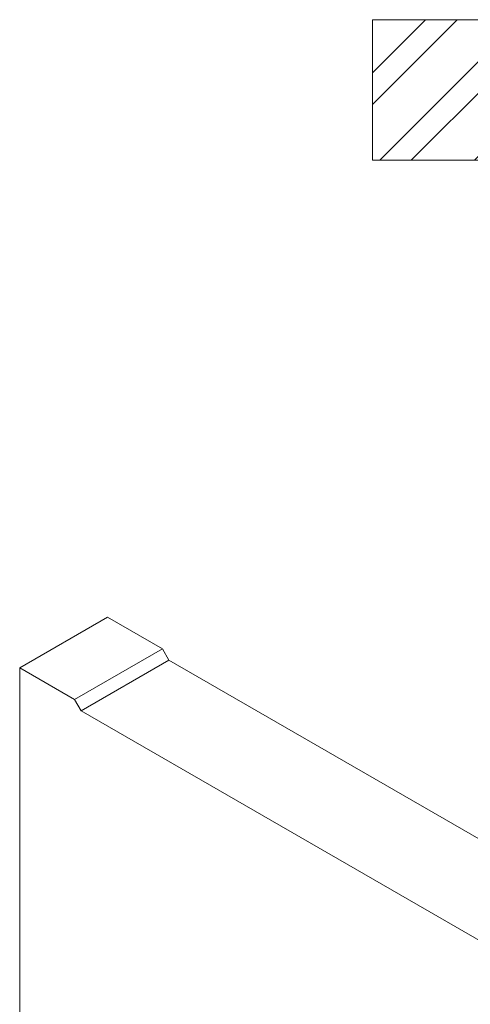
# Model space of a CAD drawing. Units: millimetres. Extents: x 1786 to 4781, y 304 to 4539.
# Drawn here: x 3096 to 3224, y 598 to 879 of the extents above; entities that cross this region are included whole.
import ezdxf

# ---------------------------------------------------------------- set-up
doc = ezdxf.new("R2010")
doc.units = ezdxf.units.MM
doc.layers.add('DUENN-18', color=7, linetype='Continuous', lineweight=9)

msp = doc.modelspace()

# ---------------------------------------------------------------- hatches: boundary and pattern name
at = {"layer": 'DUENN-18'}
h = msp.add_hatch(dxfattribs=at)
h.set_pattern_fill('ANSI32', scale=2, style=0)
h.set_pattern_definition([(45, (3053.4, 774.994), (-13.4704, 13.4704), []), (45, (3062.38, 774.994), (-13.4704, 13.4704), [])])
edge = h.paths.add_edge_path(flags=0)
edge.add_line((3235.376439, 868.835698), (3238.390551, 868.835698))
edge.add_line((3238.390551, 868.835698), (3238.390551, 878.835698))
edge.add_line((3238.390551, 878.835698), (3195.987865, 878.835698))
edge.add_line((3195.987865, 878.835698), (3195.987865, 838.835698))
edge.add_line((3195.987865, 838.835698), (3235.376439, 838.835698))
edge.add_line((3235.376439, 838.835698), (3235.376439, 850.835698))
edge.add_spline(control_points=[(3235.376439, 850.835698), (3232.698645, 850.169274), (3230.020916, 849.502587), (3227.343238, 848.835698)], knot_values=[0.2998515273, 0.2998515273, 0.2998515273, 0.2998515273, 0.3080700455, 0.3080700455, 0.3080700455, 0.3080700455], weights=[1, 1, 1, 1], degree=3, periodic=0)
edge.add_line((3227.343238, 848.835698), (3227.343238, 858.835698))
edge.add_spline(control_points=[(3227.343238, 858.835698), (3230.020916, 858.168809), (3232.698645, 857.502122), (3235.376439, 856.835698)], knot_values=[0.1166278608, 0.1166278608, 0.1166278608, 0.1166278608, 0.1249059704, 0.1249059704, 0.1249059704, 0.1249059704], weights=[1, 1, 1, 1], degree=3, periodic=0)
edge.add_line((3235.376439, 856.835698), (3235.376439, 868.835698))

# ---------------------------------------------------------------- linework, layer by layer
at = {"layer": 'DUENN-18', "color": 7}
for p, q in [((3238.39055, 878.835698), (3195.987865, 878.835698)), ((3195.987865, 878.835698), (3195.987865, 838.835699)), ((3235.37644, 838.835699), (3195.987865, 838.835699)), ((3095.617956, 694.228658), (3120.607675, 708.654916)), ((3136.22625, 699.638504), (3120.607675, 708.654916)), ((3136.22625, 699.638504), (3111.236531, 685.212247)), ((3138.10048, 696.392243), (3136.22625, 699.638504)), ((3138.10048, 696.392243), (3113.110761, 681.965985)), ((3259.300312, 626.425069), (3138.10048, 696.392243)), ((3095.617956, 694.228658), (3095.617956, 463.371012)), ((3111.236531, 685.212247), (3095.617956, 694.228658)), ((3113.110761, 681.965985), (3111.236531, 685.212247)), ((3113.110761, 681.965985), (3234.310899, 611.998635))]:
    msp.add_line(p, q, dxfattribs=at)

doc.saveas('drawing.dxf')
